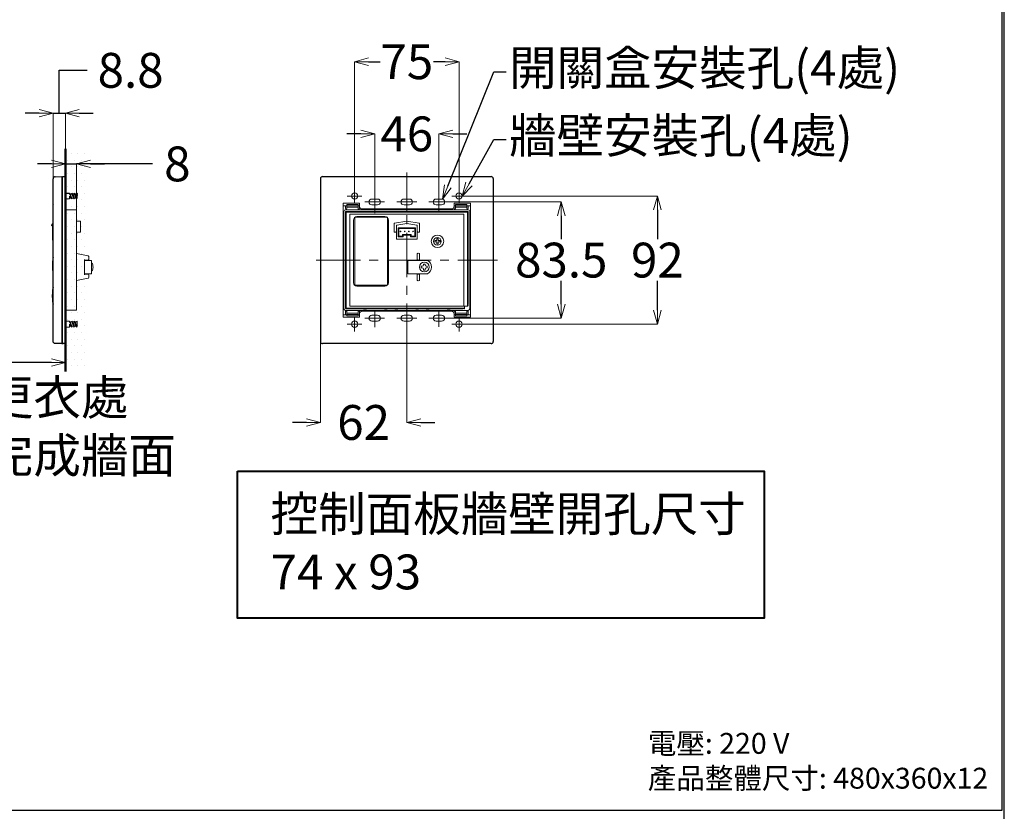
# Model space of a CAD drawing. Units: millimetres. Extents: x 2460 to 4708, y -6046 to -3176.
# Drawn here: x 3753 to 4460, y -5717 to -5149 of the extents above; entities that cross this region are included whole.
import ezdxf
from ezdxf import colors
from ezdxf.entities.mleader import LeaderData, LeaderLine
from ezdxf.math import Vec2, Vec3

# ---------------------------------------------------------------- set-up
doc = ezdxf.new("R2010")
doc.units = ezdxf.units.MM
doc.linetypes.add('CENTER', pattern=[50.8, 31.75, -6.35, 6.35, -6.35])
for name, color, linetype, lineweight in [('中心線', 2, 'CENTER', 5), ('施工版框線', 1, 'Amzigzag', 40), ('標註線', 7, 'Continuous', 9), ('牆壁線', 4, 'Continuous', 50)]:
    doc.layers.add(name, color=color, linetype=linetype, lineweight=lineweight)
doc.layers.add('繪圖線', color=7, linetype='Continuous')
doc.layers.get('0').off()
doc.styles.get("Standard").update_dxf_attribs({"font": 'msjh.ttf', "height": 25})
doc.linetypes.add('Amzigzag', pattern='A,0.0001,[135,ltypeshp.shx,S=0.04,R=0,X=0,Y=0],-11', length=11.0001)
doc.dimstyles.get("Standard").update_dxf_attribs({"dimtxt": 25, "dimasz": 10, "dimexe": 0, "dimexo": 10, "dimgap": 10, "dimtad": 0, "dimtih": 1, "dimtoh": 1, "dimdec": 1, "dimdsep": 46, "dimtxsty": 'Standard', "dimblk": 'OPEN30', "dimcen": 0.09, "dimadec": 0, "dimazin": 2, "dimtfac": 1, "dimtdec": 1, "dimtofl": 0, "dimtmove": 1, "dimatfit": 3, "dimldrblk": 'OPEN30', "dimfxl": 0, "dimtolj": 1, "dimtzin": 0, "dimlwe": 9, "dimarcsym": 0})

# ---------------------------------------------------------------- blocks, each defined once
blk = doc.blocks.new('_OPEN30')
at = {"color": 0, "linetype": 'ByBlock'}
for p, q in [((-1, 0.268), (0, 0)), ((0, 0), (-1, -0.268)), ((0, 0), (-1, 0))]:
    blk.add_line(p, q, dxfattribs=at)
blk = doc.blocks.new('*D21')
at = {"layer": 'Defpoints', "color": 0}
for p in [(3786.1, -5216.05), (3786.1, -5241.5), (3777.3, -5263.09)]:
    blk.add_point(p, dxfattribs=at)
at = {"layer": '標註線', "color": 0, "linetype": 'Continuous', "lineweight": -2}
for p, q in [((3781.7, -5216.05), (3781.7, -5185.21)), ((3781.7, -5185.21), (3801.7, -5185.21)), ((3767.3, -5216.05), (3757.3, -5216.05)), ((3777.3, -5216.05), (3786.1, -5216.05)), ((3796.1, -5216.05), (3806.1, -5216.05))]:
    blk.add_line(p, q, dxfattribs=at)
at = {"layer": '標註線', "color": 0, "linetype": 'Continuous', "lineweight": 9}
for p, q in [((3777.3, -5263.09), (3777.3, -5216.05)), ((3786.1, -5241.5), (3786.1, -5216.05))]:
    blk.add_line(p, q, dxfattribs=at)
at = {"layer": '標註線', "color": 0, "lineweight": -2, "xscale": 10, "yscale": 10, "zscale": 10}
blk.add_blockref('_OPEN30', (3777.3, -5216.05), dxfattribs=at)
at = {"layer": '標註線', "color": 0, "lineweight": -2, "xscale": 10, "yscale": 10, "zscale": 10, "rotation": 180}
blk.add_blockref('_OPEN30', (3786.1, -5216.05), dxfattribs=at)
at = {"layer": '標註線', "color": 0, "insert": (3832.91, -5185.21), "char_height": 25, "attachment_point": 5}
blk.add_mtext('\\A1;8.8', dxfattribs=at)
blk = doc.blocks.new('*D22')
at = {"layer": 'Defpoints', "color": 0}
for p in [(3794.1, -5252.44), (3786.1, -5285.43), (3794.1, -5286.5)]:
    blk.add_point(p, dxfattribs=at)
at = {"layer": '標註線', "color": 0, "linetype": 'Continuous', "lineweight": -2}
for p, q in [((3776.1, -5252.44), (3766.1, -5252.44)), ((3786.1, -5252.44), (3794.1, -5252.44)), ((3848.62, -5252.44), (3794.1, -5252.44)), ((3804.1, -5252.44), (3814.1, -5252.44))]:
    blk.add_line(p, q, dxfattribs=at)
at = {"layer": '標註線', "color": 0, "linetype": 'Continuous', "lineweight": 9}
for p, q in [((3786.1, -5285.43), (3786.1, -5252.44)), ((3794.1, -5286.5), (3794.1, -5252.44))]:
    blk.add_line(p, q, dxfattribs=at)
at = {"layer": '標註線', "color": 0, "lineweight": -2, "xscale": 10, "yscale": 10, "zscale": 10}
blk.add_blockref('_OPEN30', (3786.1, -5252.44), dxfattribs=at)
at = {"layer": '標註線', "color": 0, "lineweight": -2, "xscale": 10, "yscale": 10, "zscale": 10, "rotation": 180}
blk.add_blockref('_OPEN30', (3794.1, -5252.44), dxfattribs=at)
at = {"layer": '標註線', "color": 0, "insert": (3866.45, -5252.44), "char_height": 25, "attachment_point": 5}
blk.add_mtext('\\A1;8', dxfattribs=at)
blk = doc.blocks.new('*D23')
at = {"layer": 'Defpoints', "color": 0}
for p in [(4068.63, -5179.03), (3993.63, -5270.25), (4068.63, -5270.25)]:
    blk.add_point(p, dxfattribs=at)
at = {"layer": '標註線', "color": 0, "linetype": 'Continuous', "lineweight": 9}
for p, q in [((3993.63, -5270.25), (3993.63, -5179.03)), ((4068.63, -5270.25), (4068.63, -5179.03))]:
    blk.add_line(p, q, dxfattribs=at)
at = {"layer": '標註線', "color": 0, "linetype": 'Continuous', "lineweight": -2}
for p, q in [((4003.63, -5179.03), (4011.92, -5179.03)), ((4058.63, -5179.03), (4050.34, -5179.03))]:
    blk.add_line(p, q, dxfattribs=at)
at = {"layer": '標註線', "color": 0, "lineweight": -2, "xscale": 10, "yscale": 10, "zscale": 10, "rotation": 180}
blk.add_blockref('_OPEN30', (3993.63, -5179.03), dxfattribs=at)
at = {"layer": '標註線', "color": 0, "lineweight": -2, "xscale": 10, "yscale": 10, "zscale": 10}
blk.add_blockref('_OPEN30', (4068.63, -5179.03), dxfattribs=at)
at = {"layer": '標註線', "color": 0, "insert": (4031.13, -5179.03), "char_height": 25, "attachment_point": 5}
blk.add_mtext('\\A1;75', dxfattribs=at)
blk = doc.blocks.new('*D24')
at = {"layer": 'Defpoints', "color": 0}
for p in [(4054.13, -5230.86), (4008.13, -5274.65), (4054.13, -5274.65)]:
    blk.add_point(p, dxfattribs=at)
at = {"layer": '標註線', "color": 0, "linetype": 'Continuous', "lineweight": -2}
for p, q in [((3998.13, -5230.86), (3988.13, -5230.86)), ((4064.13, -5230.86), (4074.13, -5230.86))]:
    blk.add_line(p, q, dxfattribs=at)
at = {"layer": '標註線', "color": 0, "linetype": 'Continuous', "lineweight": 9}
for p, q in [((4008.13, -5274.65), (4008.13, -5230.86)), ((4054.13, -5274.65), (4054.13, -5230.86))]:
    blk.add_line(p, q, dxfattribs=at)
at = {"layer": '標註線', "color": 0, "lineweight": -2, "xscale": 10, "yscale": 10, "zscale": 10}
blk.add_blockref('_OPEN30', (4008.13, -5230.86), dxfattribs=at)
at = {"layer": '標註線', "color": 0, "lineweight": -2, "xscale": 10, "yscale": 10, "zscale": 10, "rotation": 180}
blk.add_blockref('_OPEN30', (4054.13, -5230.86), dxfattribs=at)
at = {"layer": '標註線', "color": 0, "insert": (4031.13, -5230.86), "char_height": 25, "attachment_point": 5}
blk.add_mtext('\\A1;46', dxfattribs=at)
blk = doc.blocks.new('*D25')
at = {"layer": 'Defpoints', "color": 0}
for p in [(4061.23, -5279.75), (4061.23, -5363.25), (4141.98, -5363.25)]:
    blk.add_point(p, dxfattribs=at)
at = {"layer": '標註線', "color": 0, "linetype": 'Continuous', "lineweight": 9}
for p, q in [((4061.23, -5279.75), (4141.98, -5279.75)), ((4061.23, -5363.25), (4141.98, -5363.25))]:
    blk.add_line(p, q, dxfattribs=at)
at = {"layer": '標註線', "color": 0, "linetype": 'Continuous', "lineweight": -2}
for p, q in [((4141.98, -5289.75), (4141.98, -5306.58)), ((4141.98, -5353.25), (4141.98, -5336.42))]:
    blk.add_line(p, q, dxfattribs=at)
at = {"layer": '標註線', "color": 0, "lineweight": -2, "xscale": 10, "yscale": 10, "zscale": 10}
for p, rotation in [((4141.98, -5279.75), 90), ((4141.98, -5363.25), 270)]:
    blk.add_blockref('_OPEN30', p, dxfattribs=dict(at, rotation=rotation))
at = {"layer": '標註線', "color": 0, "insert": (4141.98, -5321.5), "char_height": 25, "attachment_point": 5}
blk.add_mtext('\\A1;83.5', dxfattribs=at)
blk = doc.blocks.new('*D26')
at = {"layer": 'Defpoints', "color": 0}
for p in [(4073.88, -5275.5), (4073.88, -5367.5), (4210.97, -5367.5)]:
    blk.add_point(p, dxfattribs=at)
at = {"layer": '標註線', "color": 0, "linetype": 'Continuous', "lineweight": 9}
for p, q in [((4073.88, -5275.5), (4210.97, -5275.5)), ((4073.88, -5367.5), (4210.97, -5367.5))]:
    blk.add_line(p, q, dxfattribs=at)
at = {"layer": '標註線', "color": 0, "linetype": 'Continuous', "lineweight": -2}
for p, q in [((4210.97, -5285.5), (4210.97, -5306.58)), ((4210.97, -5357.5), (4210.97, -5336.42))]:
    blk.add_line(p, q, dxfattribs=at)
at = {"layer": '標註線', "color": 0, "lineweight": -2, "xscale": 10, "yscale": 10, "zscale": 10}
for p, rotation in [((4210.97, -5275.5), 90), ((4210.97, -5367.5), 270)]:
    blk.add_blockref('_OPEN30', p, dxfattribs=dict(at, rotation=rotation))
at = {"layer": '標註線', "color": 0, "insert": (4210.97, -5321.5), "char_height": 25, "attachment_point": 5}
blk.add_mtext('\\A1;92', dxfattribs=at)
blk = doc.blocks.new('*D27')
at = {"layer": 'Defpoints', "color": 0}
for p in [(3969.13, -5380), (4031.13, -5384.5), (3969.13, -5438.1)]:
    blk.add_point(p, dxfattribs=at)
at = {"layer": '標註線', "color": 0, "linetype": 'Continuous', "lineweight": 9}
for p, q in [((3969.13, -5380), (3969.13, -5438.1)), ((4031.13, -5384.5), (4031.13, -5438.1))]:
    blk.add_line(p, q, dxfattribs=at)
at = {"layer": '標註線', "color": 0, "linetype": 'Continuous', "lineweight": -2}
for p, q in [((3959.13, -5438.1), (3949.13, -5438.1)), ((4041.13, -5438.1), (4051.13, -5438.1))]:
    blk.add_line(p, q, dxfattribs=at)
at = {"layer": '標註線', "color": 0, "lineweight": -2, "xscale": 10, "yscale": 10, "zscale": 10}
blk.add_blockref('_OPEN30', (3969.13, -5438.1), dxfattribs=at)
at = {"layer": '標註線', "color": 0, "lineweight": -2, "xscale": 10, "yscale": 10, "zscale": 10, "rotation": 180}
blk.add_blockref('_OPEN30', (4031.13, -5438.1), dxfattribs=at)
at = {"layer": '標註線', "color": 0, "insert": (4000.13, -5438.1), "char_height": 25, "attachment_point": 5}
blk.add_mtext('\\A1;62', dxfattribs=at)

msp = doc.modelspace()

# ---------------------------------------------------------------- hatches: boundary and pattern name
at = {"layer": '繪圖線', "lineweight": 0}
h = msp.add_hatch(dxfattribs=at)
h.set_pattern_fill('DOTS', color=256, scale=3)
h.set_pattern_definition([(0, (-134.116, 108.0585), (2.38125, 4.7625), [0, -4.7625])])
h.paths.add_polyline_path([(3801.1, -5241.5), (3786.1, -5241.5), (3786.1, -5401.5), (3801.1, -5401.5)])

# ---------------------------------------------------------------- linework, layer by layer
at = {"layer": '中心線'}
for p, q in [((4031.13, -5384.5), (4031.13, -5258.5)), ((3993.63, -5275.5), (3993.63, -5270.25)), ((4068.63, -5275.5), (4068.63, -5270.25)), ((3993.63, -5275.5), (3988.38, -5275.5)), ((3993.63, -5275.5), (3998.88, -5275.5)), ((3993.63, -5275.5), (3993.63, -5280.75)), ((4008.13, -5274.65), (4008.13, -5287.8)), ((4054.13, -5274.65), (4054.13, -5286.69)), ((4068.63, -5275.5), (4063.38, -5275.5)), ((4068.63, -5275.5), (4073.88, -5275.5)), ((4068.63, -5275.5), (4068.63, -5280.75)), ((4015.23, -5279.75), (4001.03, -5279.75)), ((4038.23, -5279.75), (4024.03, -5279.75)), ((4047.03, -5279.75), (4061.23, -5279.75)), ((3966.13, -5321.5), (4096.13, -5321.5)), ((3993.63, -5367.5), (3993.63, -5362.25)), ((4001.03, -5363.25), (4015.23, -5363.25)), ((4008.13, -5358.15), (4008.13, -5369.59)), ((4024.03, -5363.25), (4038.23, -5363.25)), ((4031.13, -5358.15), (4031.13, -5370.16)), ((4047.03, -5363.25), (4061.23, -5363.25)), ((4054.13, -5358.15), (4054.13, -5369.43)), ((4068.63, -5367.5), (4068.63, -5362.25)), ((3993.63, -5367.5), (3988.38, -5367.5)), ((3993.63, -5367.5), (3998.88, -5367.5)), ((3993.63, -5367.5), (3993.63, -5372.75)), ((4068.63, -5367.5), (4063.38, -5367.5)), ((4068.63, -5367.5), (4073.88, -5367.5)), ((4068.63, -5367.5), (4068.63, -5372.75))]:
    msp.add_line(p, q, dxfattribs=at)
at = {"layer": '施工版框線', "ltscale": 2}
msp.add_lwpolyline([(3909.7, -5473.05), (4287.62, -5473.05), (4287.62, -5578.68), (3909.7, -5578.68)], close=True, dxfattribs=at)
at = {"layer": '牆壁線'}
msp.add_line((3786.1, -5401.5), (3786.1, -5241.5), dxfattribs=at)
at = {"layer": '繪圖線'}
for p, q in [((3777.3, -5379.92), (3777.3, -5263.09)), ((3778.77, -5261.59), (3783.6, -5261.5)), ((3783.6, -5261.5), (3783.6, -5263)), ((3783.6, -5262), (3783.8, -5262)), ((3783.6, -5263), (3783.6, -5380)), ((3784.1, -5263), (3784.1, -5261.82)), ((3784.1, -5380), (3784.1, -5263)), ((3784.39, -5261.52), (3786.1, -5261.5)), ((3786.1, -5261.5), (3786.1, -5263)), ((3786.1, -5380), (3786.1, -5263)), ((3969.13, -5263), (3969.13, -5380)), ((3970.63, -5261.5), (4091.63, -5261.5)), ((4093.13, -5263), (4093.13, -5380)), ((3786.1, -5273.45), (3788.9, -5273.45)), ((3788.9, -5273.45), (3789.58, -5273.95)), ((3789.58, -5273.95), (3790.64, -5273.95)), ((3790.7, -5273.45), (3790.64, -5273.95)), ((3790.7, -5273.45), (3791.38, -5273.95)), ((3791.38, -5273.95), (3792.44, -5273.95)), ((3792.5, -5273.45), (3792.44, -5273.95)), ((3792.5, -5273.45), (3793.18, -5273.95)), ((3793.18, -5273.95), (3794.24, -5273.95)), ((3794.3, -5273.45), (3794.24, -5273.95)), ((3794.24, -5273.95), (3794.64, -5275)), ((3794.3, -5273.45), (3794.64, -5274.23)), ((3794.3, -5273.45), (3794.64, -5273.7)), ((3776.41, -5296.65), (3776.41, -5296.15)), ((3777.05, -5295.65), (3776.91, -5295.65)), ((3783.6, -5381.5), (3778.77, -5381.42)), ((3783.6, -5380), (3783.6, -5381.5)), ((3783.8, -5381), (3783.6, -5381)), ((3783.6, -5381.48), (3784.39, -5381.49)), ((3784.1, -5381.19), (3784.1, -5380)), ((3786.1, -5381.5), (3784.39, -5381.49)), ((3786.1, -5380), (3786.1, -5381.5)), ((4091.63, -5381.5), (3970.63, -5381.5))]:
    msp.add_line(p, q, dxfattribs=at)
at = {"layer": '繪圖線', "lineweight": 0}
for p, q in [((3786.1, -5277.55), (3789, -5277.55)), ((3788.9, -5273.45), (3790.7, -5277.55)), ((3789, -5275.5), (3789, -5277.55)), ((3789, -5277.05), (3790.02, -5277.05)), ((3789.43, -5275.5), (3790.02, -5277.05)), ((3789.58, -5273.95), (3790.75, -5277.05)), ((3790.02, -5277.05), (3790.7, -5277.55)), ((3790.64, -5273.95), (3791.82, -5277.05)), ((3790.7, -5273.45), (3792.5, -5277.55)), ((3790.75, -5277.05), (3790.7, -5277.55)), ((3790.75, -5277.05), (3791.82, -5277.05)), ((3791.38, -5273.95), (3792.55, -5277.05)), ((3791.82, -5277.05), (3792.5, -5277.55)), ((3792.44, -5273.95), (3793.62, -5277.05)), ((3792.5, -5273.45), (3794.3, -5277.55)), ((3792.55, -5277.05), (3792.5, -5277.55)), ((3792.55, -5277.05), (3793.62, -5277.05)), ((3793.18, -5273.95), (3794.35, -5277.05)), ((3793.62, -5277.05), (3794.3, -5277.55)), ((3794.35, -5277.05), (3794.3, -5277.55)), ((3794.35, -5277.05), (3794.64, -5276.97)), ((3794.64, -5273.7), (3794.64, -5276.97)), ((4006.13, -5277.65), (4010.13, -5277.65)), ((4029.13, -5277.65), (4033.13, -5277.65)), ((4031.13, -5274.65), (4031.13, -5286.58)), ((4052.13, -5277.65), (4056.13, -5277.65)), ((3786.1, -5285.43), (3793.8, -5285.5)), ((3985.38, -5280.5), (3997.13, -5280.5)), ((3985.38, -5362.5), (3985.38, -5280.5)), ((3988.11, -5282.5), (3985.38, -5282.5)), ((3987.13, -5282.5), (3987.13, -5284.53)), ((3987.13, -5285.37), (4075.13, -5285.37)), ((3988.08, -5284.18), (3988.08, -5282.5)), ((3988.13, -5283.43), (3988.08, -5283.68)), ((3988.08, -5284.53), (3988.08, -5284.18)), ((3988.11, -5282.5), (3988.12, -5282.5)), ((3988.12, -5281.5), (3988.12, -5282.37)), ((3988.13, -5281.5), (3988.12, -5281.5)), ((3988.13, -5281.5), (3988.13, -5282.5)), ((3996.14, -5281.5), (3988.13, -5281.5)), ((3988.13, -5282.5), (3996.13, -5282.5)), ((3988.13, -5283.43), (3988.13, -5282.5)), ((3996.13, -5283.43), (3988.13, -5283.43)), ((3996.13, -5282.5), (3996.14, -5281.5)), ((3996.13, -5283.43), (3996.13, -5282.5)), ((3996.18, -5283.68), (3996.13, -5283.43)), ((3996.14, -5281.5), (3996.14, -5281.5)), ((3996.15, -5282.37), (3996.14, -5281.5)), ((3996.15, -5282.5), (3996.15, -5282.5)), ((3997.13, -5282.5), (3996.15, -5282.5)), ((3996.19, -5282.5), (3996.19, -5284.18)), ((3996.19, -5284.18), (3996.19, -5284.53)), ((3997.13, -5280.5), (3997.13, -5282.8)), ((3997.13, -5284.53), (3997.13, -5282.8)), ((3999.13, -5284.8), (4063.13, -5284.8)), ((4010.13, -5281.85), (4006.13, -5281.85)), ((4033.13, -5281.85), (4029.13, -5281.85)), ((4056.13, -5281.85), (4052.13, -5281.85)), ((4065.13, -5280.5), (4076.88, -5280.5)), ((4065.13, -5282.8), (4065.13, -5280.5)), ((4066.11, -5282.5), (4065.13, -5282.5)), ((4065.13, -5282.8), (4065.13, -5284.53)), ((4066.08, -5284.18), (4066.08, -5282.5)), ((4066.13, -5283.43), (4066.08, -5283.68)), ((4066.08, -5284.53), (4066.08, -5284.18)), ((4066.11, -5282.5), (4066.12, -5282.5)), ((4066.12, -5281.5), (4066.12, -5282.37)), ((4066.13, -5281.5), (4066.12, -5281.5)), ((4066.13, -5281.5), (4066.13, -5282.5)), ((4074.14, -5281.5), (4066.13, -5281.5)), ((4066.13, -5282.5), (4074.13, -5282.5)), ((4066.13, -5283.43), (4066.13, -5282.5)), ((4074.13, -5283.43), (4066.13, -5283.43)), ((4074.13, -5282.5), (4074.14, -5281.5)), ((4074.13, -5283.43), (4074.13, -5282.5)), ((4074.18, -5283.68), (4074.13, -5283.43)), ((4074.14, -5281.5), (4074.14, -5281.5)), ((4074.15, -5282.37), (4074.14, -5281.5)), ((4074.15, -5282.5), (4074.15, -5282.5)), ((4076.88, -5282.5), (4074.15, -5282.5)), ((4074.19, -5282.5), (4074.19, -5284.18)), ((4074.19, -5284.18), (4074.19, -5284.53)), ((4075.13, -5284.53), (4075.13, -5282.5)), ((4076.88, -5280.5), (4076.88, -5362.5)), ((3794.1, -5285.8), (3794.1, -5286.5)), ((3794.1, -5286.5), (3794.1, -5356.5)), ((3986, -5356.5), (3986, -5286.5)), ((3987.21, -5356.12), (3987.21, -5286.88)), ((3987.51, -5286.58), (4074.76, -5286.58)), ((3987.63, -5355.7), (3987.63, -5287.3)), ((3987.93, -5287), (4074.33, -5287)), ((3990.13, -5354.2), (3990.13, -5288.8)), ((3990.43, -5288.5), (4071.83, -5288.5)), ((3993.75, -5339.51), (3993.75, -5290.78)), ((3993.75, -5290.78), (4017.39, -5290.78)), ((4017.39, -5290.78), (4017.39, -5339.51)), ((4072.13, -5288.8), (4072.13, -5354.2)), ((4074.63, -5287.3), (4074.63, -5354.5)), ((4075.06, -5353.5), (4075.06, -5286.88)), ((4076.26, -5286.5), (4076.26, -5356.5)), ((3796.6, -5293.51), (3794.1, -5293.51)), ((3796.9, -5293.81), (3796.9, -5295.26)), ((3796.9, -5295.26), (3796.9, -5301.2)), ((4022.13, -5301.2), (4022.13, -5295.26)), ((4022.38, -5294.96), (4031.08, -5293.51)), ((4023.63, -5296.76), (4023.63, -5301.5)), ((4031.08, -5295.26), (4023.88, -5296.46)), ((4024.88, -5301.5), (4024.88, -5298.25)), ((4024.88, -5298.25), (4026.88, -5298.25)), ((4025.38, -5301.5), (4025.38, -5298.75)), ((4025.38, -5298.75), (4026.88, -5298.75)), ((4026.88, -5298.25), (4026.88, -5298.75)), ((4026.88, -5298.25), (4035.38, -5298.25)), ((4026.88, -5298.75), (4035.38, -5298.75)), ((4031.18, -5293.51), (4039.88, -5294.96)), ((4038.38, -5296.46), (4031.18, -5295.26)), ((4035.38, -5298.25), (4035.38, -5298.75)), ((4035.38, -5298.25), (4037.38, -5298.25)), ((4035.38, -5298.75), (4036.88, -5298.75)), ((4036.88, -5298.75), (4036.88, -5301.5)), ((4037.38, -5298.25), (4037.38, -5301.5)), ((4038.63, -5301.5), (4038.63, -5296.76)), ((4040.13, -5295.26), (4040.13, -5301.2)), ((3796.6, -5301.5), (3794.1, -5301.5)), ((4023.63, -5301.5), (4022.43, -5301.5)), ((4023.33, -5301.2), (4023.38, -5301.25)), ((4023.38, -5301.25), (4023.43, -5301.3)), ((4023.43, -5301.3), (4023.48, -5301.35)), ((4023.48, -5301.35), (4023.52, -5301.39)), ((4023.52, -5301.39), (4023.56, -5301.43)), ((4023.56, -5301.43), (4023.59, -5301.46)), ((4023.59, -5301.46), (4023.61, -5301.48)), ((4023.61, -5301.48), (4023.63, -5301.5)), ((4023.63, -5301.5), (4023.63, -5301.5)), ((4023.63, -5306.2), (4023.63, -5301.5)), ((4038.33, -5306.5), (4023.93, -5306.5)), ((4025.38, -5301.5), (4024.88, -5301.5)), ((4024.88, -5304.75), (4024.88, -5301.5)), ((4028.48, -5304.75), (4024.88, -5304.75)), ((4025.38, -5304.25), (4025.38, -5301.5)), ((4027.98, -5304.25), (4025.38, -5304.25)), ((4027.98, -5304.25), (4027.98, -5303.05)), ((4027.98, -5303.05), (4034.28, -5303.05)), ((4028.48, -5303.55), (4033.78, -5303.55)), ((4028.48, -5304.75), (4028.48, -5303.55)), ((4033.78, -5303.55), (4033.78, -5304.75)), ((4037.38, -5304.75), (4033.78, -5304.75)), ((4034.28, -5303.05), (4034.28, -5304.25)), ((4036.88, -5304.25), (4034.28, -5304.25)), ((4037.38, -5301.5), (4036.88, -5301.5)), ((4036.88, -5301.5), (4036.88, -5304.25)), ((4037.38, -5301.5), (4037.38, -5304.75)), ((4039.83, -5301.5), (4038.63, -5301.5)), ((4038.63, -5301.5), (4038.64, -5301.5)), ((4038.63, -5301.5), (4038.63, -5306.2)), ((4038.64, -5301.5), (4038.65, -5301.48)), ((4038.65, -5301.48), (4038.67, -5301.46)), ((4038.67, -5301.46), (4038.7, -5301.43)), ((4038.7, -5301.43), (4038.74, -5301.39)), ((4038.74, -5301.39), (4038.78, -5301.35)), ((4038.78, -5301.35), (4038.83, -5301.3)), ((4038.83, -5301.3), (4038.88, -5301.25)), ((4038.88, -5301.25), (4038.93, -5301.2)), ((4052.63, -5306.07), (4052.63, -5307.5)), ((4053.63, -5307.5), (4053.63, -5306.07)), ((4052.63, -5307.5), (4051.2, -5307.5)), ((4051.2, -5308.5), (4052.63, -5308.5)), ((4052.63, -5308.5), (4052.63, -5309.94)), ((4055.07, -5307.5), (4053.63, -5307.5)), ((4053.63, -5309.94), (4053.63, -5308.5)), ((4053.63, -5308.5), (4055.07, -5308.5)), ((3794.1, -5316.83), (3802.49, -5318.42)), ((3802.9, -5318.92), (3802.9, -5321)), ((4038.63, -5318.92), (4038.63, -5317.11)), ((4038.63, -5321), (4038.63, -5318.92)), ((4040.13, -5317.11), (4040.13, -5318.92)), ((4040.13, -5318.92), (4040.13, -5321)), ((3799.9, -5332), (3799.9, -5321)), ((3802.4, -5321.5), (3799.9, -5321.5)), ((3804.9, -5321.75), (3804.9, -5331.25)), ((3804.9, -5330), (3804.9, -5323)), ((4038.63, -5321.75), (4038.63, -5321)), ((4039.63, -5321.5), (4039.13, -5321.5)), ((4040.13, -5321.75), (4040.13, -5321)), ((4042.11, -5325.95), (4041.51, -5325.95)), ((4041.51, -5325.95), (4041.51, -5327.05)), ((4042.11, -5327.05), (4041.51, -5327.05)), ((4043.11, -5324.35), (4043.11, -5324.95)), ((4044.21, -5324.35), (4043.11, -5324.35)), ((4044.21, -5324.35), (4044.21, -5324.95)), ((4045.81, -5325.95), (4045.21, -5325.95)), ((4045.81, -5327.05), (4045.21, -5327.05)), ((4045.81, -5325.95), (4045.81, -5327.05)), ((3802.49, -5334.58), (3794.1, -5336.18)), ((3799.9, -5331.5), (3802.4, -5331.5)), ((3802.9, -5332), (3802.9, -5334.09)), ((4038.63, -5332), (4038.63, -5331.25)), ((4038.63, -5334.09), (4038.63, -5332)), ((4038.63, -5335.9), (4038.63, -5334.09)), ((4039.13, -5331.5), (4039.63, -5331.5)), ((4040.13, -5332), (4040.13, -5331.25)), ((4040.13, -5332), (4040.13, -5334.09)), ((4040.13, -5334.09), (4040.13, -5335.9)), ((4043.11, -5328.05), (4043.11, -5328.65)), ((4044.21, -5328.65), (4043.11, -5328.65)), ((4044.21, -5328.05), (4044.21, -5328.65)), ((4017.39, -5339.51), (3993.75, -5339.51)), ((4072.63, -5356), (3987.93, -5356)), ((4071.83, -5354.5), (3990.43, -5354.5)), ((4071.63, -5356.42), (4071.63, -5356)), ((4072.63, -5356.2), (4072.63, -5354.8)), ((4072.93, -5354.5), (4074.83, -5354.5)), ((4074.63, -5353.5), (4075.06, -5353.5)), ((4074.99, -5353.5), (4074.99, -5354.43)), ((3793.8, -5357.5), (3786.1, -5357.57)), ((3786.1, -5357.62), (3786.18, -5357.57)), ((3794.1, -5356.5), (3794.1, -5357.2)), ((3985.38, -5360.7), (3988.12, -5360.7)), ((3985.38, -5362.5), (3997.13, -5362.5)), ((4000.13, -5357.63), (3987.13, -5357.63)), ((3987.13, -5360.7), (3987.13, -5358.47)), ((4071.63, -5356.42), (3987.51, -5356.42)), ((3988.08, -5358.82), (3988.08, -5358.47)), ((3988.08, -5360.5), (3988.08, -5358.82)), ((3988.13, -5359.57), (3988.08, -5359.32)), ((3988.08, -5360.5), (3988.12, -5360.5)), ((3988.12, -5360.63), (3988.12, -5361.5)), ((3988.13, -5361.5), (3988.12, -5361.5)), ((3996.13, -5359.57), (3988.13, -5359.57)), ((3988.13, -5359.57), (3988.13, -5360.5)), ((3988.13, -5360.5), (3996.13, -5360.5)), ((3988.13, -5361.5), (3988.13, -5360.5)), ((3996.14, -5361.5), (3988.13, -5361.5)), ((3996.18, -5359.32), (3996.13, -5359.57)), ((3996.13, -5359.57), (3996.13, -5360.5)), ((3996.13, -5360.5), (3996.14, -5361.5)), ((3996.14, -5361.5), (3996.15, -5360.63)), ((3996.14, -5361.5), (3996.14, -5361.5)), ((3996.15, -5360.5), (3996.19, -5360.5)), ((3996.15, -5360.7), (3997.13, -5360.7)), ((3996.19, -5358.47), (3996.19, -5358.82)), ((3996.19, -5358.82), (3996.19, -5360.5)), ((3997.13, -5358.47), (3997.13, -5360.2)), ((3997.13, -5362.5), (3997.13, -5360.2)), ((4063.13, -5358.2), (3999.13, -5358.2)), ((4000.19, -5357.57), (4000.13, -5357.63)), ((4000.13, -5358.08), (4000.13, -5357.63)), ((4000.13, -5358.08), (4000.19, -5358.03)), ((4002.13, -5358.08), (4000.13, -5358.08)), ((4000.19, -5357.57), (4002.07, -5357.57)), ((4000.19, -5358.03), (4000.19, -5357.57)), ((4000.19, -5358.03), (4002.08, -5358.03)), ((4002.07, -5357.57), (4002.13, -5357.63)), ((4002.08, -5358.03), (4002.07, -5357.57)), ((4002.13, -5358.08), (4002.08, -5358.03)), ((4015.13, -5357.63), (4002.13, -5357.63)), ((4002.13, -5358.08), (4002.13, -5357.63)), ((4010.13, -5361.15), (4006.13, -5361.15)), ((4015.19, -5357.57), (4015.13, -5357.63)), ((4015.13, -5358.08), (4015.13, -5357.63)), ((4015.13, -5358.08), (4015.19, -5358.03)), ((4017.13, -5358.08), (4015.13, -5358.08)), ((4015.19, -5357.57), (4017.07, -5357.57)), ((4015.19, -5358.03), (4015.19, -5357.57)), ((4015.19, -5358.03), (4017.08, -5358.03)), ((4017.07, -5357.57), (4017.13, -5357.63)), ((4017.08, -5358.03), (4017.07, -5357.57)), ((4017.13, -5358.08), (4017.08, -5358.03)), ((4022.63, -5357.63), (4017.13, -5357.63)), ((4017.13, -5358.08), (4017.13, -5357.63)), ((4022.69, -5357.57), (4022.63, -5357.63)), ((4022.63, -5358.08), (4022.63, -5357.63)), ((4022.63, -5358.08), (4022.69, -5358.03)), ((4024.63, -5358.08), (4022.63, -5358.08)), ((4022.69, -5357.57), (4024.57, -5357.57)), ((4022.69, -5358.03), (4022.69, -5357.57)), ((4022.69, -5358.03), (4024.58, -5358.03)), ((4024.57, -5357.57), (4024.63, -5357.63)), ((4024.58, -5358.03), (4024.57, -5357.57)), ((4024.63, -5358.08), (4024.58, -5358.03)), ((4037.63, -5357.63), (4024.63, -5357.63)), ((4024.63, -5358.08), (4024.63, -5357.63)), ((4033.13, -5361.15), (4029.13, -5361.15)), ((4037.69, -5357.57), (4037.63, -5357.63)), ((4037.63, -5358.08), (4037.63, -5357.63)), ((4037.63, -5358.08), (4037.69, -5358.03)), ((4039.63, -5358.08), (4037.63, -5358.08)), ((4037.69, -5357.57), (4039.57, -5357.57)), ((4037.69, -5358.03), (4037.69, -5357.57)), ((4037.69, -5358.03), (4039.58, -5358.03)), ((4039.57, -5357.57), (4039.63, -5357.63)), ((4039.58, -5358.03), (4039.57, -5357.57)), ((4039.63, -5358.08), (4039.58, -5358.03)), ((4045.13, -5357.63), (4039.63, -5357.63)), ((4039.63, -5358.08), (4039.63, -5357.63)), ((4045.19, -5357.57), (4045.13, -5357.63)), ((4045.13, -5358.08), (4045.13, -5357.63)), ((4045.13, -5358.08), (4045.19, -5358.03)), ((4047.13, -5358.08), (4045.13, -5358.08)), ((4045.19, -5357.57), (4047.07, -5357.57)), ((4045.19, -5358.03), (4045.19, -5357.57)), ((4045.19, -5358.03), (4047.08, -5358.03)), ((4047.07, -5357.57), (4047.13, -5357.63)), ((4047.08, -5358.03), (4047.07, -5357.57)), ((4047.13, -5358.08), (4047.08, -5358.03)), ((4060.13, -5357.63), (4047.13, -5357.63)), ((4047.13, -5358.08), (4047.13, -5357.63)), ((4056.13, -5361.15), (4052.13, -5361.15)), ((4060.19, -5357.57), (4060.13, -5357.63)), ((4060.13, -5358.08), (4060.13, -5357.63)), ((4060.13, -5358.08), (4060.19, -5358.03)), ((4062.13, -5358.08), (4060.13, -5358.08)), ((4060.19, -5357.57), (4062.07, -5357.57)), ((4060.19, -5358.03), (4060.19, -5357.57)), ((4060.19, -5358.03), (4062.08, -5358.03)), ((4062.07, -5357.57), (4062.13, -5357.63)), ((4062.08, -5358.03), (4062.07, -5357.57)), ((4062.13, -5358.08), (4062.08, -5358.03)), ((4075.13, -5357.63), (4062.13, -5357.63)), ((4062.13, -5358.08), (4062.13, -5357.63)), ((4065.13, -5360.2), (4065.13, -5358.47)), ((4065.13, -5360.2), (4065.13, -5362.5)), ((4065.13, -5360.7), (4066.12, -5360.7)), ((4065.13, -5362.5), (4076.88, -5362.5)), ((4066.08, -5358.82), (4066.08, -5358.47)), ((4066.08, -5360.5), (4066.08, -5358.82)), ((4066.13, -5359.57), (4066.08, -5359.32)), ((4066.08, -5360.5), (4066.12, -5360.5)), ((4066.12, -5360.63), (4066.12, -5361.5)), ((4066.13, -5361.5), (4066.12, -5361.5)), ((4074.13, -5359.57), (4066.13, -5359.57)), ((4066.13, -5359.57), (4066.13, -5360.5)), ((4066.13, -5360.5), (4074.13, -5360.5)), ((4066.13, -5361.5), (4066.13, -5360.5)), ((4074.14, -5361.5), (4066.13, -5361.5)), ((4072.56, -5356.36), (4071.63, -5356.36)), ((4074.15, -5359.5), (4074.13, -5359.57)), ((4074.13, -5359.57), (4074.13, -5360.5)), ((4074.13, -5360.5), (4074.14, -5361.5)), ((4074.14, -5361.5), (4074.15, -5360.63)), ((4074.14, -5361.5), (4074.14, -5361.5)), ((4074.15, -5358.49), (4074.15, -5358.82)), ((4074.15, -5359.32), (4074.15, -5358.82)), ((4074.15, -5359.32), (4074.15, -5359.5)), ((4074.15, -5359.5), (4074.15, -5360.55)), ((4074.15, -5360.7), (4076.88, -5360.7)), ((4075.13, -5358.49), (4075.13, -5360.7)), ((3786.1, -5365.45), (3788.9, -5365.45)), ((3786.1, -5369.55), (3789, -5369.55)), ((3788.9, -5365.45), (3790.7, -5369.55)), ((3788.9, -5365.45), (3789.58, -5365.95)), ((3789, -5367.5), (3789, -5369.55)), ((3789, -5369.05), (3790.02, -5369.05)), ((3789.43, -5367.5), (3790.02, -5369.05)), ((3789.58, -5365.95), (3790.64, -5365.95)), ((3789.58, -5365.95), (3790.75, -5369.05)), ((3790.02, -5369.05), (3790.7, -5369.55)), ((3790.7, -5365.45), (3790.64, -5365.95)), ((3790.64, -5365.95), (3791.82, -5369.05)), ((3790.7, -5365.45), (3791.38, -5365.95)), ((3790.7, -5365.45), (3792.5, -5369.55)), ((3790.75, -5369.05), (3790.7, -5369.55)), ((3790.75, -5369.05), (3791.82, -5369.05)), ((3791.38, -5365.95), (3792.55, -5369.05)), ((3791.38, -5365.95), (3792.44, -5365.95)), ((3791.82, -5369.05), (3792.5, -5369.55)), ((3792.5, -5365.45), (3792.44, -5365.95)), ((3792.44, -5365.95), (3793.62, -5369.05)), ((3792.5, -5365.45), (3793.18, -5365.95)), ((3792.5, -5365.45), (3794.3, -5369.55)), ((3792.55, -5369.05), (3792.5, -5369.55)), ((3792.55, -5369.05), (3793.62, -5369.05)), ((3793.18, -5365.95), (3794.24, -5365.95)), ((3793.18, -5365.95), (3794.35, -5369.05)), ((3793.62, -5369.05), (3794.3, -5369.55)), ((3794.3, -5365.45), (3794.24, -5365.95)), ((3794.24, -5365.95), (3794.64, -5367)), ((3794.3, -5365.45), (3794.64, -5365.7)), ((3794.3, -5365.45), (3794.64, -5366.23)), ((3794.35, -5369.05), (3794.3, -5369.55)), ((3794.35, -5369.05), (3794.64, -5368.97)), ((3794.64, -5365.7), (3794.64, -5369.13)), ((4006.13, -5365.35), (4010.13, -5365.35)), ((4029.13, -5365.35), (4033.13, -5365.35)), ((4052.13, -5365.35), (4056.13, -5365.35))]:
    msp.add_line(p, q, dxfattribs=at)
at = {"layer": '繪圖線', "lineweight": 0, "ltscale": 0.5}
for p, q in [((3804.9, -5321.75), (3799.9, -5321.75)), ((4031.93, -5321.75), (4045.92, -5321.75)), ((4031.93, -5321.75), (4031.93, -5331.25)), ((3804.9, -5331.25), (3799.9, -5331.25)), ((4031.93, -5331.25), (4045.92, -5331.25))]:
    msp.add_line(p, q, dxfattribs=at)
at = {"layer": '繪圖線', "lineweight": 30}
msp.add_lwpolyline([(2459.98, -6045.57), (4459.94, -6045.57), (4459.94, -3175.54), (2459.98, -3175.54)], close=True, dxfattribs=at)
at = {"layer": '繪圖線', "color": 0}
msp.add_lwpolyline([(4458.44, -5716.62), (4458.44, -3177.04), (2461.47, -3177.04), (2461.47, -5716.62)], close=True, dxfattribs=at)
at = {"layer": '繪圖線', "lineweight": 0}
for centre, radius in [((3993.63, -5275.5), 2.25), ((4068.63, -5275.5), 2.25), ((4026.63, -5300.9), 0.25), ((4029.63, -5300.9), 0.25), ((4032.63, -5300.9), 0.25), ((4035.63, -5300.9), 0.25), ((4053.13, -5308), 4.5), ((4053.13, -5308), 2.75), ((3993.63, -5367.5), 2.25), ((4068.63, -5367.5), 2.25)]:
    msp.add_circle(centre, radius, dxfattribs=at)
at = {"layer": '繪圖線', "lineweight": 0, "ltscale": 0.5}
msp.add_circle((4043.68, -5326.5), 3.5, dxfattribs=at)
at = {"layer": '繪圖線'}
for centre, radius, start, end in [((3783.8, -5262.3), 0.3, 0, 90), ((3784.4, -5261.82), 0.3, 90.5, 180), ((3970.63, -5263), 1.5, 90, 180), ((4091.63, -5263), 1.5, 0, 90), ((3777.87, -5279.78), 0.857, 131.87107, 228.12893), ((3777.87, -5282.08), 0.857, 131.87107, 228.12893), ((3777.87, -5284.38), 0.857, 131.87107, 228.12893), ((3776.91, -5296.15), 0.5, 90, 180), ((3776.91, -5296.65), 0.5, 180, 270), ((3777.7, -5293.53), 0.5, 142.70837, 175.30919), ((3777.7, -5308.68), 0.5, 184.67524, 217.29141), ((3777.69, -5319.73), 0.5, 141.80199, 173.77044), ((3777.69, -5331.37), 0.5, 186.23258, 218.19824), ((3777.5, -5341.14), 0.3, 135, 172.21264), ((3777.5, -5352.96), 0.3, 187.79904, 225), ((3783.8, -5380.7), 0.3, 270, 0), ((3784.4, -5381.19), 0.3, 180, 269.5), ((3970.63, -5380), 1.5, 180, 270), ((4091.63, -5380), 1.5, 270, 0)]:
    msp.add_arc(centre, radius, start, end, dxfattribs=at)
at = {"layer": '繪圖線', "lineweight": 0}
for centre, radius, start, end in [((4006.13, -5279.75), 2.1, 90, 270), ((4010.13, -5279.75), 2.1, 270, 90), ((4029.13, -5279.75), 2.1, 90, 270), ((4033.13, -5279.75), 2.1, 270, 90), ((4052.13, -5279.75), 2.1, 90, 270), ((4056.13, -5279.75), 2.1, 270, 90), ((3793.8, -5285.8), 0.3, 0, 89.5), ((3987.13, -5286.5), 1.13, 90, 180), ((3987.6, -5284.53), 0.472, 180, 0), ((3996.66, -5284.53), 0.472, 180, 0), ((4065.6, -5284.53), 0.472, 180, 0), ((4074.66, -5284.53), 0.472, 180, 0), ((4075.13, -5286.5), 1.13, 0, 90), ((3987.93, -5287.3), 0.3, 90, 180), ((3990.43, -5288.8), 0.3, 90, 180), ((4071.83, -5288.8), 0.3, 0, 90), ((4074.33, -5287.3), 0.3, 0, 90), ((3796.6, -5293.81), 0.3, 0, 90), ((4022.43, -5295.26), 0.3, 99.46232, 180), ((4023.93, -5296.76), 0.3, 99.46232, 180), ((4031.13, -5293.81), 0.3, 80.53768, 99.46232), ((4031.13, -5295.56), 0.3, 80.53768, 99.46232), ((4038.33, -5296.76), 0.3, 0, 80.53768), ((4039.83, -5295.26), 0.3, 0, 80.53768), ((3796.6, -5301.2), 0.3, 270, 0), ((4022.43, -5301.2), 0.3, 180, 270), ((4023.93, -5306.2), 0.3, 180, 270), ((4038.33, -5306.2), 0.3, 270, 0), ((4039.83, -5301.2), 0.3, 270, 0), ((4053.13, -5308), 2, 75.52249, 104.47751), ((4053.13, -5308), 2, 165.52249, 194.47751), ((4053.13, -5308), 2, 255.52249, 284.47751), ((4053.13, -5308), 2, 345.52249, 14.47751), ((3802.4, -5318.92), 0.5, 0, 79.2157), ((3802.4, -5321), 0.5, 270, 0), ((3803.33, -5325.46), 2.51, 10.61823, 51.53676), ((3803.33, -5327.54), 2.51, 308.46324, 349.38177), ((3796.93, -5326.5), 9, 350.40596, 9.59404), ((4039.13, -5321), 0.5, 180, 270), ((4039.63, -5321), 0.5, 270, 0), ((4042.11, -5324.95), 1, 270, 0), ((4042.11, -5328.05), 1, 0, 90), ((4045.21, -5324.95), 1, 180, 270), ((4045.21, -5328.05), 1, 90, 180), ((3802.4, -5332), 0.5, 0, 90), ((3802.4, -5334.09), 0.5, 280.7843, 0), ((4039.13, -5332), 0.5, 90, 180), ((4039.63, -5332), 0.5, 0, 90), ((3987.93, -5355.7), 0.3, 180, 270), ((3990.43, -5354.2), 0.3, 180, 270), ((4071.83, -5354.2), 0.3, 270, 0), ((4072.93, -5354.8), 0.3, 90, 180), ((3793.8, -5357.2), 0.3, 270.5, 0), ((3987.13, -5356.5), 1.13, 180, 270), ((3987.6, -5358.47), 0.472, 0, 180), ((3996.66, -5358.47), 0.472, 0, 180), ((4006.13, -5363.25), 2.1, 90, 270), ((4010.13, -5363.25), 2.1, 270, 90), ((4029.13, -5363.25), 2.1, 90, 270), ((4033.13, -5363.25), 2.1, 270, 90), ((4052.13, -5363.25), 2.1, 90, 270), ((4056.13, -5363.25), 2.1, 270, 90), ((4065.6, -5358.47), 0.472, 0, 180), ((4074.64, -5358.49), 0.493, 0, 180), ((4075.13, -5356.5), 1.13, 270, 0)]:
    msp.add_arc(centre, radius, start, end, dxfattribs=at)
at = {"layer": '繪圖線', "lineweight": 0, "ltscale": 0.5}
msp.add_arc((4043.68, -5326.5), 5.25, 295.20877, 64.79123, dxfattribs=at)
at = {"layer": '繪圖線', "lineweight": 0}
for centre, major_axis, ratio, start_param, end_param in [((3988.08, -5284.18), (0, 0.5), 0.008727, 0.041643, 1.570796), ((3988.12, -5282.2), (0, 0.3), 0.008727, 3.141593, 4.101663), ((3996.15, -5282.2), (0, 0.3), 0.008727, 2.181522, 3.141593), ((3996.18, -5284.18), (0, 0.5), 0.008727, 4.712389, 6.241543), ((3999.13, -5282.8), (0, -2), 0.999962, 4.712389, 6.283185), ((4063.13, -5282.8), (0, -2), 0.999962, 0, 1.570796), ((4066.08, -5284.18), (0, 0.5), 0.008727, 0.041643, 1.570796), ((4066.12, -5282.2), (0, 0.3), 0.008727, 3.141593, 4.101663), ((4074.15, -5282.2), (0, 0.3), 0.008727, 2.181522, 3.141593), ((4074.18, -5284.18), (0, 0.5), 0.008727, 4.712389, 6.241543), ((3987.51, -5286.88), (-0.212, 0.212), 0.999924, 5.497825, 7.068545), ((4074.76, -5286.88), (0.212, 0.212), 0.999924, 5.497825, 7.068545), ((4039.13, -5317.11), (0, 0.527), 0.949109, 0, 1.570796), ((4039.63, -5317.11), (0, 0.527), 0.949109, 4.712389, 6.283185), ((4039.13, -5335.9), (0, 0.527), 0.949109, 1.570796, 3.141593), ((4039.63, -5335.9), (0, 0.527), 0.949109, 3.141593, 4.712389), ((3987.51, -5356.12), (-0.212, -0.212), 0.999924, 5.497825, 7.068545), ((4072.33, -5356.16), (0, 0.3), 0.999962, 3.141593, 4.712389), ((4072.33, -5356.2), (0, 0.3), 0.999886, 3.141593, 4.712389), ((4074.79, -5354.2), (-0.3, 0), 0.999962, 1.570796, 3.141593), ((4074.83, -5354.2), (0.3, 0), 0.999886, 4.712389, 6.283185), ((3988.08, -5358.82), (0, 0.5), 0.008727, 1.570796, 3.09995), ((3988.12, -5360.8), (0, 0.3), 0.008727, 5.323115, 6.283185), ((3996.15, -5360.8), (0, 0.3), 0.008727, 0, 0.96007), ((3996.18, -5358.82), (0, 0.5), 0.008727, 3.183235, 4.712389), ((3999.13, -5360.2), (0, -2), 0.999962, 3.141593, 4.712389), ((4063.13, -5360.2), (0, -2), 0.999962, 1.570796, 3.141593), ((4066.08, -5358.82), (0, 0.5), 0.008727, 1.570796, 3.09995), ((4066.12, -5360.8), (0, 0.3), 0.008727, 5.323115, 6.283185), ((4074.15, -5360.8), (0, 0.3), 0.008727, 0.547619, 0.96007)]:
    msp.add_ellipse(centre, major_axis=major_axis, ratio=ratio, start_param=start_param, end_param=end_param, dxfattribs=at)
at = {"layer": '繪圖線'}
for points, knots in [([(3778.77, -5261.59), (3778.67, -5261.59), (3778.58, -5261.6), (3778.39, -5261.64), (3778.29, -5261.67), (3778.03, -5261.78), (3777.86, -5261.9), (3777.59, -5262.17), (3777.48, -5262.34), (3777.34, -5262.7), (3777.3, -5262.89), (3777.3, -5263.09)], [0, 0, 0, 0, 0.125, 0.125, 0.25, 0.25, 0.5, 0.5, 0.75, 0.75, 1, 1, 1, 1]), ([(3777.2, -5293.49), (3777.14, -5294.23), (3777.02, -5295.63), (3776.9, -5297.56), (3776.84, -5299.15), (3776.81, -5300.46), (3776.81, -5301.6), (3776.83, -5302.69), (3776.87, -5303.85), (3776.93, -5305.2), (3777.04, -5306.85), (3777.14, -5308.06), (3777.2, -5308.72)], [0, 0, 0, 0, 0.147098, 0.275865, 0.380211, 0.460581, 0.532508, 0.604342, 0.676103, 0.760241, 0.87024, 1, 1, 1, 1]), ([(3777.21, -5308.1), (3777.2, -5305.77), (3777.2, -5303.44), (3777.2, -5298.77), (3777.2, -5296.43), (3777.21, -5294.1)], [0, 0, 0, 0, 0.5, 0.5, 1, 1, 1, 1]), ([(3777.2, -5319.61), (3777.15, -5320.12), (3777.04, -5321.06), (3776.93, -5322.36), (3776.87, -5323.42), (3776.83, -5324.27), (3776.81, -5325.13), (3776.81, -5326.18), (3776.86, -5327.63), (3776.98, -5329.44), (3777.12, -5330.77), (3777.2, -5331.5)], [0, 0, 0, 0, 0.129337, 0.238685, 0.328124, 0.397759, 0.452576, 0.542716, 0.663839, 0.816176, 1, 1, 1, 1]), ([(3777.21, -5341.03), (3777.13, -5341.63), (3776.98, -5342.73), (3776.83, -5344.23), (3776.75, -5345.44), (3776.72, -5346.39), (3776.71, -5347.14), (3776.72, -5347.77), (3776.74, -5348.37), (3776.78, -5349.13), (3776.85, -5350.15), (3777, -5351.51), (3777.13, -5352.51), (3777.21, -5353.07)], [0, 0, 0, 0, 0.14995, 0.274752, 0.374615, 0.449946, 0.512498, 0.560301, 0.60433, 0.662633, 0.74788, 0.860273, 1, 1, 1, 1]), ([(3777.21, -5352.3), (3777.21, -5351.24), (3777.2, -5350.19), (3777.2, -5349.13), (3777.2, -5348.07), (3777.2, -5347.01), (3777.2, -5345.95), (3777.2, -5344.57), (3777.2, -5343.19), (3777.21, -5341.8)], [0, 0, 0, 0, 0.00317436, 0.00317436, 0.00317436, 0.00634843, 0.00634843, 0.00634843, 0.01050255, 0.01050255, 0.01050255, 0.01050255]), ([(3778.77, -5381.42), (3778.67, -5381.42), (3778.58, -5381.4), (3778.39, -5381.36), (3778.29, -5381.33), (3778.03, -5381.22), (3777.86, -5381.11), (3777.59, -5380.83), (3777.48, -5380.67), (3777.34, -5380.31), (3777.3, -5380.11), (3777.3, -5379.92)], [0, 0, 0, 0, 0.125, 0.125, 0.25, 0.25, 0.5, 0.5, 0.75, 0.75, 1, 1, 1, 1])]:
    msp.add_open_spline(points, degree=3, knots=knots, dxfattribs=at)
at = {"layer": '繪圖線', "lineweight": 0}
for points in [[(3992.87, -5292.75), (3992.87, -5291.37), (3993.99, -5290.25), (3995.37, -5290.25)], [(3995.37, -5290.25), (3995.37, -5290.25), (4015.37, -5290.25), (4015.37, -5290.25)], [(4015.37, -5290.25), (4016.74, -5290.25), (4017.87, -5291.37), (4017.87, -5292.75)], [(3992.87, -5337.75), (3992.87, -5337.75), (3992.87, -5292.75), (3992.87, -5292.75)], [(4017.87, -5292.75), (4017.87, -5292.75), (4017.87, -5337.75), (4017.87, -5337.75)], [(3995.37, -5340.25), (3993.99, -5340.25), (3992.87, -5339.12), (3992.87, -5337.75)], [(4015.37, -5340.25), (4015.37, -5340.25), (3995.37, -5340.25), (3995.37, -5340.25)], [(4017.87, -5337.75), (4017.87, -5339.12), (4016.74, -5340.25), (4015.37, -5340.25)]]:
    msp.add_open_spline(points, degree=3, dxfattribs=at)
at = {"layer": '繪圖線'}
msp.add_open_spline([(3777.3, -5353.19), (3777.29, -5353.18), (3777.28, -5353.17), (3777.28, -5353.17)], degree=3, dxfattribs=at)
msp.add_open_spline([(3777.3, -5353.19), (3777.29, -5353.18), (3777.28, -5353.17), (3777.28, -5353.17)], degree=3, dxfattribs=at)
at = {"layer": '繪圖線', "lineweight": 0}
msp.add_point((3786.1, -5367.5), dxfattribs=at)
msp.add_point((3786.1, -5367.5), dxfattribs=at)

# ---------------------------------------------------------------- texts
at = {"layer": '標註線', "insert": (3933.38, -5491.26), "char_height": 25, "attachment_point": 1}
msp.add_mtext_dynamic_manual_height_columns('控制面板牆壁開孔尺寸\\P74 x 93', width=439.3111, gutter_width=125, heights=[0], dxfattribs=at)
at = {"layer": '繪圖線', "insert": (4204.11, -5661.08), "char_height": 15, "width": 902.6971, "attachment_point": 1}
msp.add_mtext('電壓: 220 V\\P產品整體尺寸: 480x360x12', dxfattribs=at)

# ---------------------------------------------------------------- dimensions: what is measured, and where the dimension line sits
at = {"layer": '標註線'}
for base, p1, p2, override, picture, middle in [((4068.63, -5179.03), (3993.63, -5270.25), (4068.63, -5270.25), {"dimexo": 0, "dimgap": 2, "dimarcsym": 1}, '*D23', (4031.13, -5179.03)), ((3786.1, -5216.05), (3777.3, -5263.09), (3786.1, -5241.5), {"dimexo": 0, "dimarcsym": 1}, '*D21', (3811.7, -5185.21)), ((4054.13, -5230.86), (4008.13, -5274.65), (4054.13, -5274.65), {"dimexo": 0, "dimgap": 2, "dimarcsym": 1}, '*D24', (4031.13, -5230.86)), ((3969.13, -5438.1), (4031.13, -5384.5), (3969.13, -5380), {"dimexo": 0, "dimgap": 2, "dimarcsym": 1}, '*D27', (4000.13, -5438.1))]:
    dim = msp.add_linear_dim(base=base, p1=p1, p2=p2, dimstyle='Standard', override=override, dxfattribs=at)
    dim.commit()
    dim.dimension.update_dxf_attribs({"geometry": picture, "text_midpoint": middle})
dim = msp.add_linear_dim(base=(3794.1, -5252.44), p1=(3786.1, -5285.43), p2=(3794.1, -5286.5), dimstyle='Standard', override={"dimexo": 0, "dimarcsym": 1}, dxfattribs=at)
dim.commit()
dim.dimension.update_dxf_attribs({"geometry": '*D22', "text_midpoint": (3866.45, -5256.56), "dimtype": 160})
for base, p1, p2, picture, middle in [((4210.97, -5367.5), (4073.88, -5275.5), (4073.88, -5367.5), '*D26', (4210.97, -5321.5)), ((4141.98, -5363.25), (4061.23, -5279.75), (4061.23, -5363.25), '*D25', (4141.98, -5321.5))]:
    dim = msp.add_linear_dim(base=base, p1=p1, p2=p2, angle=90, dimstyle='Standard', override={"dimexo": 0, "dimgap": 2, "dimarcsym": 1}, dxfattribs=at)
    dim.commit()
    dim.dimension.update_dxf_attribs({"geometry": picture, "text_midpoint": middle})

# ---------------------------------------------------------------- leaders
ml = msp.add_multileader_mtext('Standard', dxfattribs=at)
ml.set_content('開關盒安裝孔(4處)', color=256)
ml.set_leader_properties()
ml.set_arrow_properties(name='OPEN30')
ml.build(insert=Vec2(0, 0))
ml.multileader.update_dxf_attribs({"dogleg_length": 0.36, "arrow_head_size": 10})
ctx = ml.context
ctx.base_point, ctx.char_height, ctx.arrow_head_size, ctx.plane_origin = Vec3(4102.46, -5186.31), 25, 10, Vec3(4056.85, -5277.78)
notes = []
notes.append((ctx, [(0, (1, 1, 0), (4102.1, -5186.31), (1, 0), 0.36, [(0, [(4056.85, -5277.78), (4093.67, -5186.31)], 0, [])])]))
ctx.mtext.insert, ctx.mtext.flow_direction = Vec3(4104.46, -5170.97), 5
ml = msp.add_multileader_mtext('Standard', dxfattribs=at)
ml.set_content('牆壁安裝孔(4處)', color=256)
ml.set_leader_properties()
ml.set_arrow_properties(name='OPEN30')
ml.build(insert=Vec2(0, 0))
ml.multileader.update_dxf_attribs({"dogleg_length": 0.36, "arrow_head_size": 10})
ctx = ml.context
ctx.base_point, ctx.char_height, ctx.arrow_head_size, ctx.plane_origin = Vec3(4102.46, -5234.89), 25, 10, Vec3(4056.85, -5326.35)
notes.append((ctx, [(0, (1, 1, 0), (4102.1, -5234.89), (1, 0), 0.36, [(0, [(4070.88, -5275.5), (4093.67, -5234.89)], 0, [])])]))
ctx.mtext.insert, ctx.mtext.flow_direction = Vec3(4104.46, -5219.55), 5
ml = msp.add_multileader_mtext('Standard', dxfattribs=at)
ml.set_content('更衣處\\P完成牆面', color=256)
ml.set_leader_properties()
ml.set_arrow_properties(name='OPEN30')
ml.build(insert=Vec2(0, 0))
ml.multileader.update_dxf_attribs({"dogleg_length": 0.36, "arrow_head_size": 10})
ctx = ml.context
ctx.base_point, ctx.char_height, ctx.arrow_head_size, ctx.plane_origin = Vec3(3727.01, -5421.08), 25, 10, Vec3(3786.1, -5395.05)
notes.append((ctx, [(0, (1, 1, 0), (3726.65, -5421.08), (1, 0), 0.36, [(0, [(3786.1, -5395.05), (3726.65, -5395.05)], 0, [])])]))
ctx.mtext.insert, ctx.mtext.flow_direction = Vec3(3729.01, -5407.62), 5
for ctx, leaders in notes:
    for number, flags, end, landing, length, lines in leaders:
        leader = LeaderData()
        leader.index, (leader.has_last_leader_line, leader.has_dogleg_vector, leader.attachment_direction) = number, flags
        leader.last_leader_point, leader.dogleg_vector, leader.dogleg_length = Vec3(end), Vec3(landing), length
        for number, points, colour, breaks in lines:
            line = LeaderLine()
            line.index, line.vertices, line.color, line.breaks = number, Vec3.list(points), colors.encode_raw_color(colour), breaks
            leader.lines.append(line)
        ctx.leaders.append(leader)

doc.saveas('drawing.dxf')
